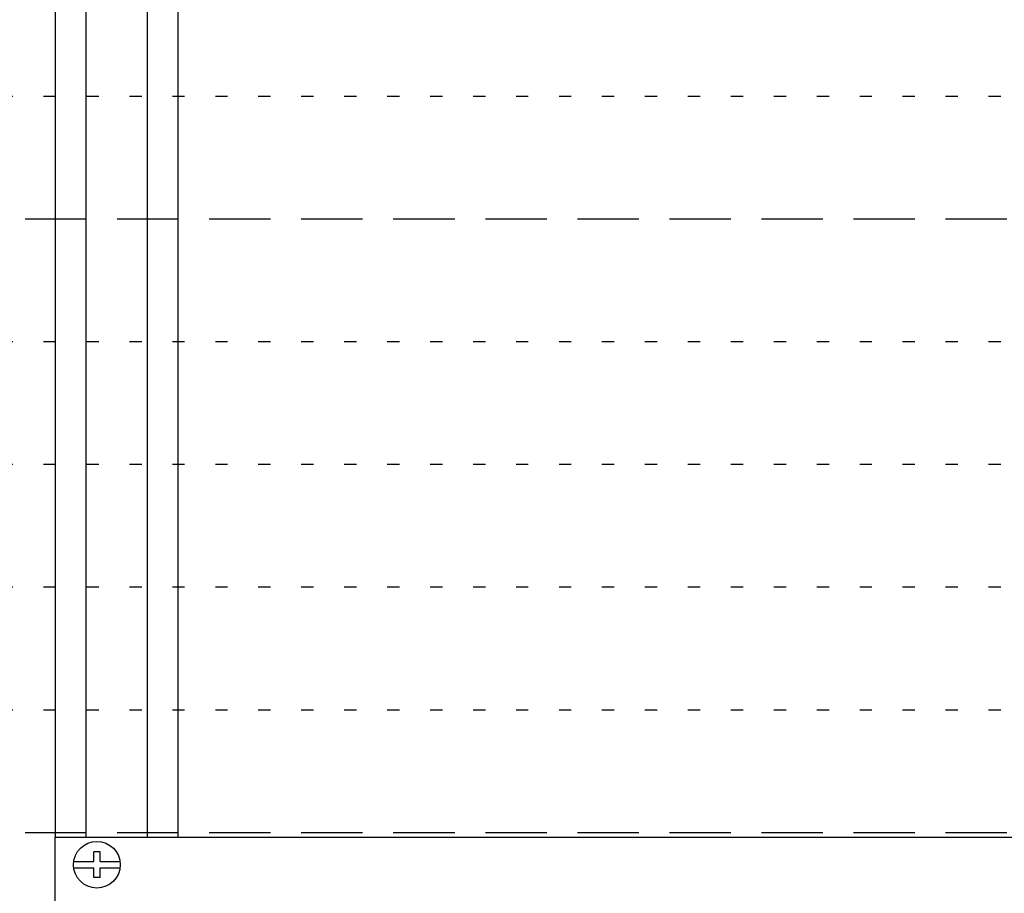
# Model space of a CAD drawing. Units: feet. Extents: x 6 to 195, y -5 to 106.
# Drawn here: x 19 to 27, y 68 to 75 of the extents above; entities that cross this region are included whole.
import ezdxf

# ---------------------------------------------------------------- set-up
doc = ezdxf.new("R2010")
doc.units = ezdxf.units.FT
doc.header["$MEASUREMENT"] = 0
doc.linetypes.add('DASHED', pattern=[0.75, 0.5, -0.25])
doc.linetypes.add('DOT10', pattern=[0.1, 0, -0.1])
for name, color, linetype in [('2', 1, 'Continuous'), ('3', 1, 'Continuous'), ('DOTS', 251, 'Continuous'), ('RAILS', 2, 'Continuous')]:
    doc.layers.add(name, color=color, linetype=linetype)

# ---------------------------------------------------------------- blocks, each defined once
blk = doc.blocks.new('A$C0ABB3DD9')
at = {"layer": '2'}
blk.add_lwpolyline([(-12.62, 5.8794), (0, 5.8794), (0, -4.9828), (-12.62, -4.9828)], close=True, dxfattribs=at)
at = {"layer": '3', "color": 2}
for p, q in [((-12.3048, 5.6809), (-12.3048, 5.7601)), ((-12.2536, 5.7601), (-12.3048, 5.7601)), ((-12.2536, 5.6809), (-12.2536, 5.7601)), ((-12.4678, 5.6809), (-12.3048, 5.6809)), ((-12.4678, 5.6297), (-12.3048, 5.6297)), ((-12.3048, 5.5504), (-12.3048, 5.6297)), ((-12.2536, 5.6809), (-12.0906, 5.6809)), ((-12.2536, 5.6297), (-12.0906, 5.6297)), ((-12.2536, 5.5504), (-12.2536, 5.6297)), ((-12.2536, 5.5504), (-12.3048, 5.5504))]:
    blk.add_line(p, q, dxfattribs=at)
blk.add_circle((-12.2792, 5.6553), 0.1903, dxfattribs=at)

msp = doc.modelspace()

# ---------------------------------------------------------------- linework, layer by layer
at = {"layer": 'DOTS', "linetype": 'DOT10', "ltscale": 2.5}
for points in [[(10.6827, 74.4272), (136.274, 74.4272)], [(10.6827, 72.4272), (136.274, 72.4272)], [(10.6827, 71.4272), (136.274, 71.4272)], [(10.6827, 70.4272), (136.274, 70.4272)], [(10.6827, 69.4272), (136.274, 69.4272)]]:
    msp.add_lwpolyline(points, dxfattribs=at)
at = {"layer": 'DOTS', "linetype": 'DASHED'}
for points in [[(10.6827, 73.4272), (136.274, 73.4272)], [(10.6827, 68.4272), (136.274, 68.4272)]]:
    msp.add_lwpolyline(points, dxfattribs=at)
at = {"layer": 'RAILS'}
for p, q in [((19.1767, 88.4272), (19.1767, 68.3881)), ((19.4267, 88.4272), (19.4267, 68.3881)), ((19.9267, 77.4272), (19.9267, 68.3881)), ((20.1767, 77.4272), (20.1767, 68.3881))]:
    msp.add_line(p, q, dxfattribs=at)

# ---------------------------------------------------------------- block references
at = {"layer": '2'}
msp.add_blockref('A$C0ABB3DD9', (31.7967, 62.5087), dxfattribs=at)

doc.saveas('drawing.dxf')
